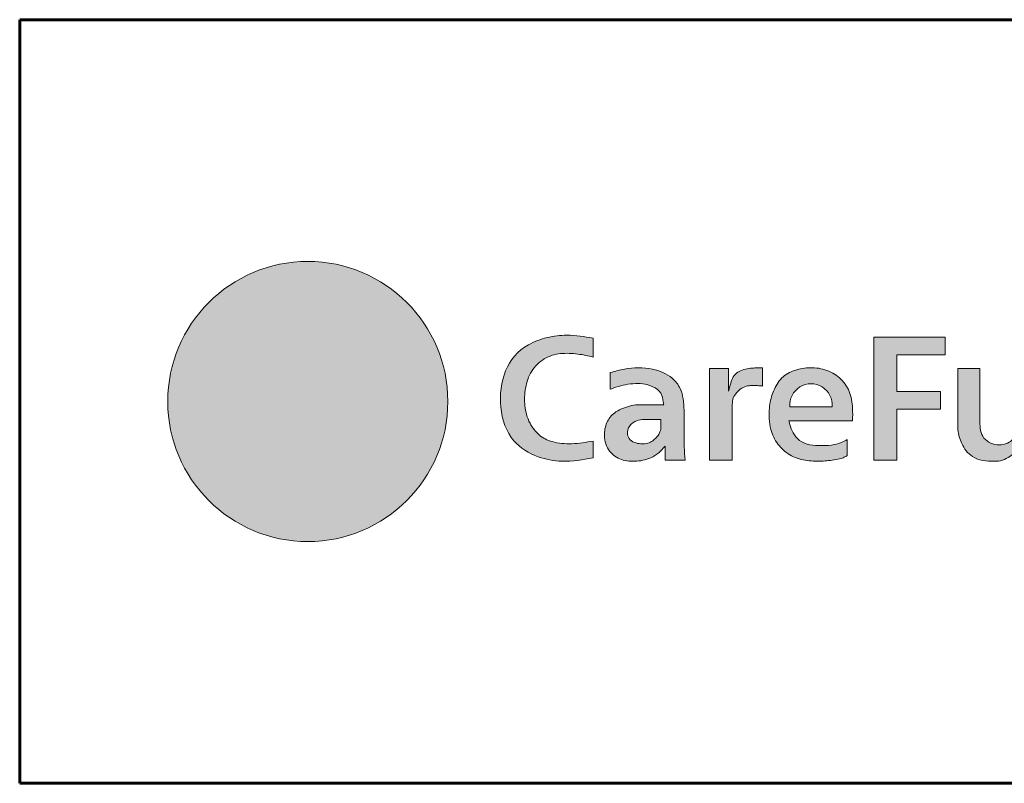
# Paper-space layout 'Schriftfeld' of a CAD drawing. Units: millimetres. Extents: x 50 to 237, y 88 to 109.
# Drawn here: x 50 to 77, y 88 to 109 of the extents above; entities that cross this region are included whole.
import ezdxf

# ---------------------------------------------------------------- set-up
doc = ezdxf.new("R2010")
doc.units = ezdxf.units.MM
doc.layers.add('logo_carefusion_rowa', color=7, linetype='Continuous')
doc.layers.add('rowa_layout_frame', color=7, linetype='Continuous', lineweight=60, true_color=0x5f6062)

# ---------------------------------------------------------------- blocks, each defined once
blk = doc.blocks.new('*U17')
at = {"layer": 'logo_carefusion_rowa', "lineweight": 35}
h = blk.add_hatch(color=41, dxfattribs=at)
h.dxf.hatch_style = 1
h.set_gradient(color1=(246, 219, 144), color2=(245, 128, 37), centered=1, tint=0.150685, name='INVSPHERICAL')
h.paths.add_polyline_path([(-24.883, 0, 1), (-17.093, 0, 1)])
h.paths.add_polyline_path([(-21.274, 2.074), (-21.274, 1.293, 0.098324), (-22.587, 0.977, 0.213743), (-20.997, -1.782, 0.071456), (-20.035, -0.834), (-19.341, -1.209, -0.101833), (-20.989, -2.712, -0.275301), (-23.387, 1.429, -0.132299)], flags=16)
h.paths.add_polyline_path([(-20.699, 2.074, -0.126458), (-18.598, 1.409, -0.113355), (-19.068, -0.702), (-19.755, -0.331, 0.083106), (-19.399, 0.958, 0.092783), (-20.699, 1.292)], flags=16)
at = {"layer": 'logo_carefusion_rowa', "lineweight": 35, "true_color": 0xfffcfa}
h = blk.add_hatch(color=7, dxfattribs=at)
h.dxf.hatch_style = 1
h.paths.add_polyline_path([(-22.587, 0.977, -0.098324), (-21.274, 1.293), (-21.274, 2.074, 0.132299), (-23.387, 1.429, 0.275301), (-20.989, -2.712, 0.101833), (-19.341, -1.209), (-20.035, -0.834, -0.071456), (-20.997, -1.782, -0.213743)])
at = {"layer": 'logo_carefusion_rowa', "lineweight": 35, "true_color": 0xffd200}
h = blk.add_hatch(color=40, dxfattribs=at)
h.dxf.hatch_style = 1
h.paths.add_polyline_path([(-18.598, 1.409, 0.126458), (-20.699, 2.074), (-20.699, 1.292, -0.092783), (-19.399, 0.958, -0.083106), (-19.755, -0.331), (-19.068, -0.702, 0.113355)])
at = {"layer": 'logo_carefusion_rowa', "lineweight": 35, "true_color": 0x5f6062}
h = blk.add_hatch(color=251, dxfattribs=at)
h.dxf.hatch_style = 1
edge = h.paths.add_edge_path()
edge.add_spline(control_points=[(-13.05, -1.102), (-13.246, -1.136), (-13.444, -1.168), (-13.831, -1.181), (-14.018, -1.168), (-14.324, -1.079), (-14.448, -1.017), (-14.657, -0.839), (-14.743, -0.725), (-14.887, -0.449), (-14.934, -0.283), (-14.967, 0.045), (-14.958, 0.209), (-14.902, 0.536), (-14.85, 0.697), (-14.674, 0.979), (-14.553, 1.1), (-14.273, 1.271), (-14.115, 1.315), (-13.796, 1.347), (-13.636, 1.339), (-13.334, 1.3), (-13.191, 1.269), (-13.05, 1.234)], knot_values=[9.068439, 9.068439, 9.068439, 9.068439, 129.271006, 129.271006, 233.883247, 233.883247, 313.500352, 313.500352, 393.117457, 393.117457, 489.740723, 489.740723, 586.363989, 586.363989, 682.987255, 682.987255, 777.792082, 777.792082, 871.191982, 871.191982, 964.591882, 964.591882, 1051.517409, 1051.517409, 1051.517409, 1051.517409], degree=3, periodic=0)
edge.add_line((-13.05, 1.234), (-13.05, 1.762))
edge.add_spline(control_points=[(-13.05, 1.762), (-13.052, 1.762), (-13.054, 1.763), (-13.055, 1.763), (-13.055, 1.763), (-13.055, 1.763), (-13.055, 1.763)], knot_values=[-1.056573, -1.056573, -1.056573, -1.056573, -0.528286, -0.528286, -0.528286, 0, 0, 0, 0], degree=3, periodic=0)
edge.add_spline(control_points=[(-13.055, 1.763), (-13.295, 1.804), (-13.533, 1.845), (-13.962, 1.843), (-14.148, 1.821), (-14.517, 1.731), (-14.697, 1.663), (-15.159, 1.403), (-15.361, 1.153), (-15.611, 0.545), (-15.656, 0.189), (-15.587, -0.508), (-15.469, -0.845), (-15.082, -1.298), (-14.844, -1.445), (-14.368, -1.613), (-14.141, -1.654), (-13.624, -1.672), (-13.341, -1.619), (-13.056, -1.566)], knot_values=[0, 0, 0, 0, 150.099989, 150.099989, 252.168705, 252.168705, 354.237421, 354.237421, 558.374853, 558.374853, 762.512285, 762.512285, 966.649717, 966.649717, 1130.414083, 1130.414083, 1261.53625, 1261.53625, 1436.347218, 1436.347218, 1436.347218, 1436.347218], degree=3, periodic=0)
edge.add_spline(control_points=[(-13.056, -1.566), (-13.056, -1.566), (-13.056, -1.566), (-13.056, -1.566), (-13.054, -1.565), (-13.052, -1.565), (-13.05, -1.565)], knot_values=[1436.347218, 1436.347218, 1436.347218, 1436.347218, 1436.91154, 1436.91154, 1436.91154, 1437.475861, 1437.475861, 1437.475861, 1437.475861], degree=3, periodic=0)
edge.add_line((-13.05, -1.565), (-13.05, -1.102))
h = blk.add_hatch(color=251, dxfattribs=at)
h.dxf.hatch_style = 1
h.paths.add_polyline_path([(-5.245, -1.634), (-4.602, -1.634), (-4.602, -0.214), (-3.39, -0.214), (-3.39, 0.279), (-4.602, 0.279), (-4.602, 1.299), (-3.261, 1.299), (-3.261, 1.793), (-5.245, 1.793)])
h = blk.add_hatch(color=251, dxfattribs=at)
h.dxf.hatch_style = 1
edge = h.paths.add_edge_path()
edge.add_spline(control_points=[(-10.522, -0.245), (-10.534, -0.03), (-10.547, 0.181), (-10.683, 0.468), (-10.76, 0.566), (-11.006, 0.777), (-11.203, 0.856), (-11.659, 0.955), (-11.926, 0.949), (-12.311, 0.876), (-12.439, 0.841), (-12.567, 0.807), (-12.57, 0.806), (-12.572, 0.805), (-12.575, 0.805)], knot_values=[-0.00809, -0.00809, -0.00809, -0.00809, 0.619391, 0.619391, 0.990378, 0.990378, 1.614405, 1.614405, 2.409785, 2.409785, 2.807475, 2.807475, 2.807475, 2.815565, 2.815565, 2.815565, 2.815565], degree=3, periodic=0)
edge.add_line((-12.575, 0.805), (-12.575, 0.342))
edge.add_spline(control_points=[(-12.575, 0.342), (-12.524, 0.361), (-12.471, 0.381), (-12.244, 0.455), (-12.061, 0.491), (-11.787, 0.501), (-11.695, 0.496), (-11.509, 0.459), (-11.411, 0.426), (-11.242, 0.325), (-11.172, 0.253), (-11.112, 0.094), (-11.103, 0.018), (-11.094, -0.056), (-11.093, -0.067), (-11.092, -0.078), (-11.09, -0.09)], knot_values=[-0.032449, -0.032449, -0.032449, -0.032449, 0.132456, 0.132456, 0.674703, 0.674703, 0.945827, 0.945827, 1.21695, 1.21695, 1.488074, 1.488074, 1.702508, 1.702508, 1.702508, 1.734957, 1.734957, 1.734957, 1.734957], degree=3, periodic=0)
edge.add_line((-11.09, -0.09), (-11.76, -0.09))
edge.add_spline(control_points=[(-11.76, -0.09), (-11.838, -0.093), (-11.913, -0.099), (-12.062, -0.133), (-12.136, -0.157), (-12.283, -0.213), (-12.354, -0.246), (-12.516, -0.352), (-12.595, -0.44), (-12.704, -0.653), (-12.735, -0.774), (-12.744, -1.049), (-12.706, -1.205), (-12.549, -1.453), (-12.44, -1.548), (-12.187, -1.651), (-12.041, -1.666), (-11.742, -1.658), (-11.59, -1.629), (-11.37, -1.531), (-11.293, -1.484), (-11.184, -1.388), (-11.145, -1.345), (-11.104, -1.301), (-11.087, -1.282), (-11.07, -1.263), (-11.052, -1.244)], knot_values=[0.000729, 0.000729, 0.000729, 0.000729, 0.235632, 0.235632, 0.471264, 0.471264, 0.706897, 0.706897, 1.073797, 1.073797, 1.440697, 1.440697, 1.909243, 1.909243, 2.33874, 2.33874, 2.768236, 2.768236, 3.236105, 3.236105, 3.511463, 3.511463, 3.68896, 3.68896, 3.68896, 3.765481, 3.765481, 3.765481, 3.765481], degree=3, periodic=0)
edge.add_line((-11.052, -1.244), (-11.052, -1.634))
edge.add_line((-11.052, -1.634), (-10.495, -1.634))
edge.add_spline(control_points=[(-10.495, -1.634), (-10.505, -1.509), (-10.514, -1.384), (-10.522, -1.26)], knot_values=[0, 0, 0, 0, 0.374625, 0.374625, 0.374625, 0.374625], degree=3, periodic=0)
edge.add_line((-10.522, -1.259), (-10.522, -0.245))
edge = h.paths.add_edge_path(flags=16)
edge.add_spline(control_points=[(-11.17, -0.773), (-11.178, -0.799), (-11.187, -0.824), (-11.22, -0.913), (-11.239, -0.936), (-11.294, -0.995), (-11.329, -1.035), (-11.404, -1.105), (-11.445, -1.131), (-11.547, -1.169), (-11.61, -1.177), (-11.738, -1.177), (-11.801, -1.171), (-11.919, -1.138), (-11.976, -1.108), (-12.064, -1.024), (-12.091, -0.973), (-12.105, -0.834), (-12.081, -0.744), (-11.991, -0.609), (-11.919, -0.563), (-11.77, -0.514), (-11.696, -0.507), (-11.619, -0.5)], knot_values=[0.001352, 0.001352, 0.001352, 0.001352, 0.043779, 0.043779, 0.197504, 0.197504, 0.351229, 0.351229, 0.504953, 0.504953, 0.69964, 0.69964, 0.894328, 0.894328, 1.089015, 1.089015, 1.283702, 1.283702, 1.547548, 1.547548, 1.811395, 1.811395, 2.041639, 2.041639, 2.041639, 2.041639], degree=3, periodic=0)
edge.add_line((-11.637, -0.5), (-11.17, -0.5))
edge.add_line((-11.17, -0.5), (-11.17, -0.773))
h = blk.add_hatch(color=251, dxfattribs=at)
h.dxf.hatch_style = 1
edge = h.paths.add_edge_path()
edge.add_line((-9.819, -1.634), (-9.189, -1.634))
edge.add_line((-9.189, -1.634), (-9.189, -0.202))
edge.add_spline(control_points=[(-9.189, -0.244), (-9.188, -0.174), (-9.188, -0.103), (-9.175, 0.028), (-9.163, 0.086), (-9.109, 0.189), (-9.071, 0.234), (-8.988, 0.32), (-8.939, 0.363), (-8.825, 0.418), (-8.762, 0.431), (-8.667, 0.442), (-8.634, 0.444), (-8.577, 0.447), (-8.55, 0.447), (-8.491, 0.443), (-8.47, 0.441), (-8.429, 0.437), (-8.41, 0.436), (-8.372, 0.432), (-8.355, 0.43), (-8.343, 0.429)], knot_values=[0, 0, 0, 0, 0.211393, 0.211393, 0.373771, 0.373771, 0.53615, 0.53615, 0.719394, 0.719394, 0.880277, 0.880277, 0.993443, 0.993443, 1.106609, 1.106609, 1.155848, 1.155848, 1.188897, 1.188897, 1.217857, 1.217857, 1.217857, 1.217857], degree=3, periodic=0)
edge.add_line((-8.343, 0.429), (-8.343, 0.939))
edge.add_line((-8.343, 0.939), (-8.513, 0.939))
edge.add_spline(control_points=[(-8.513, 0.939), (-8.568, 0.934), (-8.622, 0.929), (-8.803, 0.906), (-8.932, 0.881), (-9.082, 0.78), (-9.126, 0.734), (-9.191, 0.63), (-9.21, 0.573), (-9.227, 0.511), (-9.248, 0.44), (-9.267, 0.365), (-9.286, 0.285)], knot_values=[-0.218977, -0.218977, -0.218977, -0.218977, -0.052817, -0.052817, 0.333669, 0.333669, 0.526912, 0.526912, 0.720155, 0.720155, 0.720155, 0.939131, 0.939131, 0.939131, 0.939131], degree=3, periodic=0)
edge.add_line((-9.286, 0.285), (-9.286, 0.922))
edge.add_line((-9.286, 0.922), (-9.819, 0.922))
edge.add_line((-9.819, 0.922), (-9.819, -1.634))
h = blk.add_hatch(color=251, dxfattribs=at)
h.dxf.hatch_style = 1
edge = h.paths.add_edge_path()
edge.add_spline(control_points=[(-5.837, -0.54), (-5.834, -0.421), (-5.832, -0.301), (-5.847, -0.025), (-5.872, 0.132), (-5.991, 0.42), (-6.083, 0.551), (-6.315, 0.76), (-6.455, 0.837), (-6.754, 0.93), (-6.912, 0.945), (-7.212, 0.928), (-7.355, 0.899), (-7.627, 0.797), (-7.75, 0.722), (-7.936, 0.507), (-8.004, 0.376), (-8.104, 0.106), (-8.137, -0.036), (-8.172, -0.38), (-8.16, -0.585), (-8.069, -0.926), (-8.006, -1.065), (-7.825, -1.304), (-7.71, -1.409), (-7.454, -1.563), (-7.308, -1.607), (-7.008, -1.659), (-6.856, -1.668), (-6.571, -1.654), (-6.435, -1.638), (-6.231, -1.605), (-6.163, -1.59), (-6.066, -1.55), (-6.033, -1.533), (-5.999, -1.516), (-5.995, -1.513), (-5.99, -1.511), (-5.986, -1.509)], knot_values=[0.029317, 0.029317, 0.029317, 0.029317, 0.389531, 0.389531, 0.868496, 0.868496, 1.347461, 1.347461, 1.826426, 1.826426, 2.305391, 2.305391, 2.745363, 2.745363, 3.185334, 3.185334, 3.625305, 3.625305, 4.065276, 4.065276, 4.678718, 4.678718, 5.139927, 5.139927, 5.601136, 5.601136, 6.062345, 6.062345, 6.523554, 6.523554, 6.930953, 6.930953, 7.147166, 7.147166, 7.261102, 7.261102, 7.261102, 7.276456, 7.276456, 7.276456, 7.276456], degree=3, periodic=0)
edge.add_line((-5.986, -1.509), (-5.986, -1.06))
edge.add_spline(control_points=[(-5.986, -1.06), (-6.041, -1.089), (-6.097, -1.117), (-6.24, -1.176), (-6.33, -1.198), (-6.538, -1.227), (-6.66, -1.231), (-7.001, -1.222), (-7.222, -1.179), (-7.435, -0.972), (-7.484, -0.897), (-7.557, -0.739), (-7.579, -0.657), (-7.599, -0.578), (-7.602, -0.565), (-7.605, -0.553), (-7.608, -0.54)], knot_values=[-0.038891, -0.038891, -0.038891, -0.038891, 0.146069, 0.146069, 0.416302, 0.416302, 0.763844, 0.763844, 1.369208, 1.369208, 1.616026, 1.616026, 1.862845, 1.862845, 1.862845, 1.901735, 1.901735, 1.901735, 1.901735], degree=3, periodic=0)
edge.add_line((-7.608, -0.54), (-5.837, -0.54))
h.paths.add_polyline_path([(-7.58, -0.147, -1.086884), (-6.405, -0.147)], flags=16)
h = blk.add_hatch(color=251, dxfattribs=at)
h.dxf.hatch_style = 1
edge = h.paths.add_edge_path()
edge.add_spline(control_points=[(-2.907, -0.79), (-2.9, -0.857), (-2.889, -0.919), (-2.851, -1.045), (-2.828, -1.108), (-2.734, -1.312), (-2.635, -1.441), (-2.418, -1.589), (-2.321, -1.627), (-2.115, -1.661), (-2.004, -1.663), (-1.817, -1.663), (-1.741, -1.658), (-1.597, -1.611), (-1.527, -1.572), (-1.411, -1.494), (-1.359, -1.455), (-1.291, -1.384), (-1.271, -1.352), (-1.249, -1.317), (-1.231, -1.288), (-1.213, -1.256), (-1.193, -1.221)], knot_values=[0.001644, 0.001644, 0.001644, 0.001644, 0.202787, 0.202787, 0.405573, 0.405573, 0.891761, 0.891761, 1.216249, 1.216249, 1.540737, 1.540737, 1.780477, 1.780477, 2.020218, 2.020218, 2.212242, 2.212242, 2.337143, 2.337143, 2.337143, 2.439229, 2.439229, 2.439229, 2.439229], degree=3, periodic=0)
edge.add_line((-1.193, -1.221), (-1.193, -1.634))
edge.add_line((-1.193, -1.634), (-0.621, -1.634))
edge.add_line((-0.621, -1.634), (-0.621, 0.922))
edge.add_line((-0.621, 0.922), (-1.236, 0.922))
edge.add_line((-1.236, 0.922), (-1.236, -0.636))
edge.add_spline(control_points=[(-1.236, -0.636), (-1.236, -0.655), (-1.236, -0.675), (-1.237, -0.762), (-1.247, -0.833), (-1.315, -0.995), (-1.389, -1.078), (-1.616, -1.209), (-1.788, -1.228), (-2.016, -1.156), (-2.087, -1.115), (-2.2, -1.005), (-2.239, -0.934), (-2.285, -0.785), (-2.291, -0.708), (-2.296, -0.635), (-2.296, -0.635), (-2.296, -0.635), (-2.296, -0.634)], knot_values=[-0.000997, -0.000997, -0.000997, -0.000997, 0.056283, 0.056283, 0.253489, 0.253489, 0.544189, 0.544189, 0.976859, 0.976859, 1.196286, 1.196286, 1.415712, 1.415712, 1.635139, 1.635139, 1.635139, 1.636136, 1.636136, 1.636136, 1.636136], degree=3, periodic=0)
edge.add_line((-2.296, -0.634), (-2.296, 0.922))
edge.add_line((-2.296, 0.922), (-2.907, 0.922))
edge.add_line((-2.907, 0.922), (-2.907, -0.79))
at = {"layer": 'logo_carefusion_rowa', "color": 251, "lineweight": 0, "true_color": 0x5f6062}
for p, q in [((-13.05, 1.234), (-13.05, 1.762)), ((-5.245, 1.793), (-5.245, -1.634)), ((-5.245, 1.793), (-3.261, 1.793)), ((-3.261, 1.793), (-3.261, 1.299)), ((-4.602, 1.299), (-4.602, 0.279)), ((-4.602, 1.299), (-3.261, 1.299)), ((-9.819, 0.922), (-9.286, 0.922)), ((-9.819, 0.922), (-9.819, -1.634)), ((-9.286, 0.922), (-9.286, 0.285)), ((-8.513, 0.939), (-8.343, 0.939)), ((-8.343, 0.429), (-8.343, 0.939)), ((-2.907, 0.922), (-2.296, 0.922)), ((-2.907, 0.922), (-2.907, -0.79)), ((-2.296, 0.922), (-2.296, -0.634)), ((-12.575, 0.805), (-12.575, 0.342)), ((-4.602, 0.279), (-3.39, 0.279)), ((-3.39, 0.279), (-3.39, -0.214)), ((-11.09, -0.09), (-11.76, -0.09)), ((-10.522, -1.259), (-10.522, -0.245)), ((-9.189, -0.244), (-9.189, -1.634)), ((-6.405, -0.147), (-7.58, -0.147)), ((-4.602, -0.214), (-3.39, -0.214)), ((-4.602, -0.214), (-4.602, -1.634)), ((-11.17, -0.5), (-11.619, -0.5)), ((-11.17, -0.5), (-11.17, -0.773)), ((-5.837, -0.54), (-7.608, -0.54)), ((-5.986, -1.06), (-5.986, -1.509)), ((-13.05, -1.565), (-13.05, -1.102)), ((-11.052, -1.244), (-11.052, -1.634)), ((-11.052, -1.634), (-10.495, -1.634)), ((-9.819, -1.634), (-9.189, -1.634)), ((-5.245, -1.634), (-4.602, -1.634))]:
    blk.add_line(p, q, dxfattribs=at)
at = {"layer": 'logo_carefusion_rowa', "color": 30, "lineweight": 13, "true_color": 0xf58025}
blk.add_circle((-20.988, 0), 3.895, dxfattribs=at)
at = {"layer": 'logo_carefusion_rowa', "color": 251, "lineweight": 0, "true_color": 0x5f6062}
blk.add_arc((-6.993, -0.098), 0.59, 355.2319, 184.7681, dxfattribs=at)
for points, knots in [([(-13.05, 1.762), (-13.052, 1.762), (-13.054, 1.763), (-13.055, 1.763), (-13.055, 1.763), (-13.055, 1.763), (-13.055, 1.763), (-13.295, 1.804), (-13.533, 1.845), (-13.962, 1.843), (-14.148, 1.821), (-14.517, 1.731), (-14.697, 1.663), (-15.159, 1.403), (-15.361, 1.153), (-15.611, 0.545), (-15.656, 0.189), (-15.587, -0.508), (-15.469, -0.845), (-15.082, -1.298), (-14.844, -1.445), (-14.368, -1.613), (-14.141, -1.654), (-13.624, -1.672), (-13.341, -1.619), (-13.056, -1.566), (-13.056, -1.566), (-13.056, -1.566), (-13.056, -1.566), (-13.054, -1.565), (-13.052, -1.565), (-13.05, -1.565)], [-1.056573, -1.056573, -1.056573, -1.056573, -0.000001, -0.000001, -0.000001, 0, 0, 0, 150.099989, 150.099989, 252.168705, 252.168705, 354.237421, 354.237421, 558.374853, 558.374853, 762.512285, 762.512285, 966.649717, 966.649717, 1130.414083, 1130.414083, 1261.53625, 1261.53625, 1436.347218, 1436.347218, 1436.347218, 1436.347218, 1436.347218, 1436.347218, 1437.475861, 1437.475861, 1437.475861, 1437.475861]), ([(-13.05, -1.102), (-13.246, -1.136), (-13.444, -1.168), (-13.831, -1.181), (-14.018, -1.168), (-14.324, -1.079), (-14.448, -1.017), (-14.657, -0.839), (-14.743, -0.725), (-14.887, -0.449), (-14.934, -0.283), (-14.967, 0.045), (-14.958, 0.209), (-14.902, 0.536), (-14.85, 0.697), (-14.674, 0.979), (-14.553, 1.1), (-14.273, 1.271), (-14.115, 1.315), (-13.796, 1.347), (-13.636, 1.339), (-13.334, 1.3), (-13.191, 1.269), (-13.05, 1.234)], [9.068439, 9.068439, 9.068439, 9.068439, 129.271006, 129.271006, 233.883247, 233.883247, 313.500352, 313.500352, 393.117457, 393.117457, 489.740723, 489.740723, 586.363989, 586.363989, 682.987255, 682.987255, 777.792082, 777.792082, 871.191982, 871.191982, 964.591882, 964.591882, 1051.517409, 1051.517409, 1051.517409, 1051.517409]), ([(-12.575, 0.805), (-12.572, 0.805), (-12.57, 0.806), (-12.567, 0.807), (-12.439, 0.841), (-12.311, 0.876), (-11.926, 0.949), (-11.659, 0.955), (-11.203, 0.856), (-11.006, 0.777), (-10.76, 0.566), (-10.683, 0.468), (-10.547, 0.181), (-10.534, -0.03), (-10.522, -0.245)], [-0.00809, -0.00809, -0.00809, -0.00809, 0, 0, 0, 0.39769, 0.39769, 1.19307, 1.19307, 1.817097, 1.817097, 2.188085, 2.188085, 2.815565, 2.815565, 2.815565, 2.815565]), ([(-9.286, 0.285), (-9.267, 0.365), (-9.248, 0.44), (-9.227, 0.511), (-9.21, 0.573), (-9.191, 0.63), (-9.126, 0.734), (-9.082, 0.78), (-8.932, 0.881), (-8.803, 0.906), (-8.622, 0.929), (-8.568, 0.934), (-8.513, 0.939)], [-0.218977, -0.218977, -0.218977, -0.218977, 0, 0, 0, 0.193243, 0.193243, 0.386486, 0.386486, 0.772972, 0.772972, 0.939131, 0.939131, 0.939131, 0.939131]), ([(-5.837, -0.54), (-5.834, -0.421), (-5.832, -0.301), (-5.847, -0.025), (-5.872, 0.132), (-5.991, 0.42), (-6.083, 0.551), (-6.315, 0.76), (-6.455, 0.837), (-6.754, 0.93), (-6.912, 0.945), (-7.212, 0.928), (-7.355, 0.899), (-7.627, 0.797), (-7.75, 0.722), (-7.936, 0.507), (-8.004, 0.376), (-8.104, 0.106), (-8.137, -0.036), (-8.172, -0.38), (-8.16, -0.585), (-8.069, -0.926), (-8.006, -1.065), (-7.825, -1.304), (-7.71, -1.409), (-7.454, -1.563), (-7.308, -1.607), (-7.008, -1.659), (-6.856, -1.668), (-6.571, -1.654), (-6.435, -1.638), (-6.231, -1.605), (-6.163, -1.59), (-6.066, -1.55), (-6.033, -1.533), (-5.999, -1.516), (-5.995, -1.513), (-5.99, -1.511), (-5.986, -1.509)], [0.029317, 0.029317, 0.029317, 0.029317, 0.389531, 0.389531, 0.868496, 0.868496, 1.347461, 1.347461, 1.826426, 1.826426, 2.305391, 2.305391, 2.745363, 2.745363, 3.185334, 3.185334, 3.625305, 3.625305, 4.065276, 4.065276, 4.678718, 4.678718, 5.139927, 5.139927, 5.601136, 5.601136, 6.062345, 6.062345, 6.523554, 6.523554, 6.930953, 6.930953, 7.147166, 7.147166, 7.261102, 7.261102, 7.261102, 7.276456, 7.276456, 7.276456, 7.276456]), ([(-11.09, -0.09), (-11.092, -0.078), (-11.093, -0.067), (-11.094, -0.056), (-11.103, 0.018), (-11.112, 0.094), (-11.172, 0.253), (-11.242, 0.325), (-11.411, 0.426), (-11.509, 0.459), (-11.695, 0.496), (-11.787, 0.501), (-12.061, 0.491), (-12.244, 0.455), (-12.471, 0.381), (-12.524, 0.361), (-12.575, 0.342)], [-0.032449, -0.032449, -0.032449, -0.032449, 0, 0, 0, 0.214434, 0.214434, 0.485557, 0.485557, 0.756681, 0.756681, 1.027804, 1.027804, 1.570052, 1.570052, 1.734957, 1.734957, 1.734957, 1.734957]), ([(-9.189, -0.244), (-9.189, -0.244), (-9.189, -0.244), (-9.189, -0.244), (-9.188, -0.174), (-9.188, -0.103), (-9.175, 0.028), (-9.163, 0.086), (-9.109, 0.189), (-9.071, 0.234), (-8.988, 0.32), (-8.939, 0.363), (-8.825, 0.418), (-8.762, 0.431), (-8.667, 0.442), (-8.634, 0.444), (-8.577, 0.447), (-8.55, 0.447), (-8.491, 0.443), (-8.47, 0.441), (-8.429, 0.437), (-8.41, 0.436), (-8.372, 0.432), (-8.355, 0.43), (-8.343, 0.429)], [-0.000191, -0.000191, -0.000191, -0.000191, 0, 0, 0, 0.211393, 0.211393, 0.373771, 0.373771, 0.53615, 0.53615, 0.719394, 0.719394, 0.880277, 0.880277, 0.993443, 0.993443, 1.106609, 1.106609, 1.155848, 1.155848, 1.188897, 1.188897, 1.217857, 1.217857, 1.217857, 1.217857]), ([(-11.76, -0.09), (-11.838, -0.093), (-11.913, -0.099), (-12.062, -0.133), (-12.136, -0.157), (-12.283, -0.213), (-12.354, -0.246), (-12.516, -0.352), (-12.595, -0.44), (-12.704, -0.653), (-12.735, -0.774), (-12.744, -1.049), (-12.706, -1.205), (-12.549, -1.453), (-12.44, -1.548), (-12.187, -1.651), (-12.041, -1.666), (-11.742, -1.658), (-11.59, -1.629), (-11.37, -1.531), (-11.293, -1.484), (-11.184, -1.388), (-11.145, -1.345), (-11.104, -1.301), (-11.087, -1.282), (-11.07, -1.263), (-11.052, -1.244)], [0.000729, 0.000729, 0.000729, 0.000729, 0.235632, 0.235632, 0.471264, 0.471264, 0.706897, 0.706897, 1.073797, 1.073797, 1.440697, 1.440697, 1.909243, 1.909243, 2.33874, 2.33874, 2.768236, 2.768236, 3.236105, 3.236105, 3.511463, 3.511463, 3.68896, 3.68896, 3.68896, 3.765481, 3.765481, 3.765481, 3.765481]), ([(-11.619, -0.5), (-11.696, -0.507), (-11.77, -0.514), (-11.919, -0.563), (-11.991, -0.609), (-12.081, -0.744), (-12.105, -0.834), (-12.091, -0.973), (-12.064, -1.024), (-11.976, -1.108), (-11.919, -1.138), (-11.801, -1.171), (-11.738, -1.177), (-11.61, -1.177), (-11.547, -1.169), (-11.445, -1.131), (-11.404, -1.105), (-11.329, -1.035), (-11.294, -0.995), (-11.239, -0.936), (-11.22, -0.913), (-11.187, -0.824), (-11.178, -0.799), (-11.17, -0.773)], [0.001352, 0.001352, 0.001352, 0.001352, 0.231597, 0.231597, 0.495443, 0.495443, 0.75929, 0.75929, 0.953977, 0.953977, 1.148664, 1.148664, 1.343351, 1.343351, 1.538038, 1.538038, 1.691763, 1.691763, 1.845488, 1.845488, 1.999212, 1.999212, 2.041639, 2.041639, 2.041639, 2.041639]), ([(-7.608, -0.54), (-7.605, -0.553), (-7.602, -0.565), (-7.599, -0.578), (-7.579, -0.657), (-7.557, -0.739), (-7.484, -0.897), (-7.435, -0.972), (-7.222, -1.179), (-7.001, -1.222), (-6.66, -1.231), (-6.538, -1.227), (-6.33, -1.198), (-6.24, -1.176), (-6.097, -1.117), (-6.041, -1.089), (-5.986, -1.06)], [-0.038891, -0.038891, -0.038891, -0.038891, 0, 0, 0, 0.246818, 0.246818, 0.493637, 0.493637, 1.099001, 1.099001, 1.446542, 1.446542, 1.716776, 1.716776, 1.901735, 1.901735, 1.901735, 1.901735]), ([(-2.907, -0.79), (-2.9, -0.857), (-2.889, -0.919), (-2.851, -1.045), (-2.828, -1.108), (-2.734, -1.312), (-2.635, -1.441), (-2.418, -1.589), (-2.321, -1.627), (-2.115, -1.661), (-2.004, -1.663), (-1.817, -1.663), (-1.741, -1.658), (-1.597, -1.611), (-1.527, -1.572), (-1.411, -1.494), (-1.359, -1.455), (-1.291, -1.384), (-1.271, -1.352), (-1.249, -1.317), (-1.231, -1.288), (-1.213, -1.256), (-1.193, -1.221)], [0.001644, 0.001644, 0.001644, 0.001644, 0.202787, 0.202787, 0.405573, 0.405573, 0.891761, 0.891761, 1.216249, 1.216249, 1.540737, 1.540737, 1.780477, 1.780477, 2.020218, 2.020218, 2.212242, 2.212242, 2.337143, 2.337143, 2.337143, 2.439229, 2.439229, 2.439229, 2.439229]), ([(-2.296, -0.634), (-2.296, -0.635), (-2.296, -0.635), (-2.296, -0.635), (-2.291, -0.708), (-2.285, -0.785), (-2.239, -0.934), (-2.2, -1.005), (-2.087, -1.115), (-2.016, -1.156), (-1.788, -1.228), (-1.616, -1.209), (-1.389, -1.078), (-1.315, -0.995), (-1.247, -0.833), (-1.237, -0.762), (-1.236, -0.675), (-1.236, -0.655), (-1.236, -0.636)], [-0.000997, -0.000997, -0.000997, -0.000997, 0, 0, 0, 0.219426, 0.219426, 0.438853, 0.438853, 0.658279, 0.658279, 1.09095, 1.09095, 1.38165, 1.38165, 1.578856, 1.578856, 1.636136, 1.636136, 1.636136, 1.636136]), ([(-10.522, -1.259), (-10.522, -1.259), (-10.522, -1.259), (-10.522, -1.26), (-10.514, -1.384), (-10.505, -1.509), (-10.495, -1.634)], [-0.00098, -0.00098, -0.00098, -0.00098, 0, 0, 0, 0.3746251, 0.3746251, 0.3746251, 0.3746251])]:
    blk.add_open_spline(points, degree=3, knots=knots, dxfattribs=at)

psp = doc.layouts.new('Schriftfeld')

# ---------------------------------------------------------------- linework, layer by layer
at = {"layer": 'rowa_layout_frame'}
for p, q in [((237.182, 108.801), (49.69, 108.801)), ((49.69, 87.562), (49.69, 108.801)), ((49.69, 87.562), (237.182, 87.562))]:
    psp.add_line(p, q, dxfattribs=at)

# ---------------------------------------------------------------- block references
at = {"lineweight": 35}
psp.add_blockref('*U17', (78.69, 98.182), dxfattribs=at)

doc.saveas('drawing.dxf')
